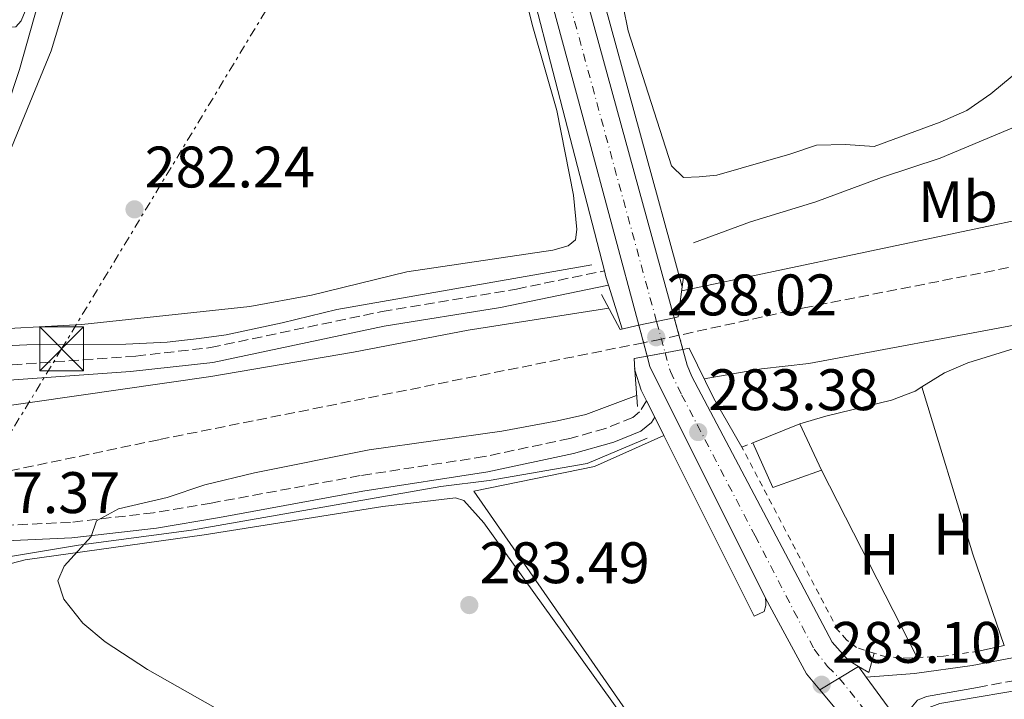
# Model space of a CAD drawing. Units: metres. Extents: x 605004 to 608469, y 4666758 to 4669123.
# Drawn here: x 608090 to 608258, y 4668628 to 4668745 of the extents above; entities that cross this region are included whole.
import ezdxf
from ezdxf.enums import TextEntityAlignment as Align

# ---------------------------------------------------------------- set-up
doc = ezdxf.new("R2010")
doc.units = ezdxf.units.M
doc.header["$MEASUREMENT"] = 0
for name, pattern in [('DGN Style 2', [1.7399219301090239, 1.043953158065414, -0.6959687720436097]), ('DGN Style 3', [2.435890702152634, 1.739921930109024, -0.6959687720436097]), ('DGN Style 4', [2.7856150101045474, 1.391937544087219, -0.6959687720436097, 0.001739921930109024, -0.6959687720436097]), ('DGN Style 5', [1.217945351076317, 0.5219765790327072, -0.6959687720436097]), ('DGN Style 7', [3.4798438602180486, 1.565929737098122, -0.6959687720436097, 0.5219765790327072, -0.6959687720436097])]:
    doc.linetypes.add(name, pattern=pattern)
for name, color, linetype, lineweight in [('Acequia sin especificar', 4, 'Continuous', 0), ('Camino', 7, 'DGN Style 3', 0), ('Cierre de vial', 7, 'DGN Style 5', 0), ('Cota de punto acotado terreno', 7, 'Continuous', 0), ('Curva de nivel intermedia', 30, 'Continuous', 0), ('Eje pista pavimentada', 7, 'DGN Style 4', 0), ('Eje pista pavimentada sobre puente', 7, 'DGN Style 4', 0), ('Eje pista sin pavimentar', 7, 'DGN Style 4', 0), ('Estanque', 4, 'Continuous', 0), ('Etiqueta de uso rústico', 92, 'Continuous', 0), ('Línea de bordillo', 7, 'Continuous', 13), ('Línea de cambio de uso (parcela vista)', 92, 'Continuous', 0), ('Línea de ferrocarril desmantelado', 7, 'DGN Style 3', 0), ('Línea de pavimento', 1, 'Continuous', 0), ('Línea de pista sin pavimentar', 7, 'Continuous', 0), ('Línea eléctrica', 6, 'DGN Style 7', 0), ('Líneas deportivas', 7, 'Continuous', 0), ('Margen derecho', 7, 'Continuous', 0), ('pavimentado', 23, 'Continuous', 0), ('Pista sin pavimentar', 9, 'Continuous', 0), ('Puente', 1, 'Continuous', 0), ('Punto acotado terreno (símbolo)', 7, 'Continuous', 0), ('sobre puente', 135, 'Continuous', 0), ('Tela metálica o alambrada', 7, 'DGN Style 2', 0), ('Torre eléctrica', 7, 'Continuous', 0)]:
    doc.layers.add(name, color=color, linetype=linetype, lineweight=lineweight)
doc.styles.add('Style-Arial', font='arial.ttf')

# ---------------------------------------------------------------- blocks, each defined once
blk = doc.blocks.new('5PATER')
at = {"layer": 'Estanque', "linetype": 'Continuous', "lineweight": 0}
h = blk.add_hatch(color=51, dxfattribs=at)
edge = h.paths.add_edge_path()
edge.add_ellipse((0, 0), major_axis=(-0.1095731443231308, -0.1110710700762829), ratio=0.9994222409660317, start_angle=0, end_angle=360)
blk = doc.blocks.new('5TME')
at = {"layer": 'Líneas deportivas', "color": 7, "linetype": 'Continuous', "lineweight": 0}
for p, q in [((-0.375, 0.375), (0.375, -0.375)), ((0.3723, 0.3776), (-0.3716, -0.3784))]:
    blk.add_line(p, q, dxfattribs=at)
at = {"layer": 'Líneas deportivas', "color": 7, "linetype": 'Continuous', "lineweight": 0, "flags": 128}
blk.add_lwpolyline([(-0.375, -0.375), (0.375, -0.375), (0.375, 0.375), (-0.375, 0.375), (-0.3716, -0.3784)], dxfattribs=at)

msp = doc.modelspace()

# ---------------------------------------------------------------- linework, layer by layer
at = {"layer": 'Acequia sin especificar', "color": 4, "linetype": 'Continuous', "lineweight": 0}
for points in [[(608187.4900000002, 4668702.710000001, 282.5299999999988), (608143.8499999996, 4668695.039999999, 282.3300000000018), (608134.4500000002, 4668692.74, 282.3000000000029), (608124.8799999999, 4668690.710000001, 282.4499999999971), (608120.2599999999, 4668690.07, 282.5500000000029), (608114.79, 4668689.430000001, 282.6499999999942), (608107.7000000002, 4668689.109999999, 282.75), (608090.75, 4668688.960000001, 282.929999999993), (608073.2199999997, 4668688.210000001, 283.0500000000029), (608072.8200000003, 4668688.59, 283.0500000000029), (608072.75, 4668689.119999999, 283.0500000000029), (608077.2100000001, 4668702.5, 282.75), (608084.8600000005, 4668722.33, 282.1999999999971), (608089.4800000006, 4668736.16, 282), (608097.0599999996, 4668762.939999999, 281.6300000000047), (608104.29, 4668784.609999999, 281.5500000000029), (608109.1699999999, 4668801.32, 281.429999999993), (608115.6200000001, 4668824.600000001, 281.0299999999988), (608116.6699999999, 4668830.970000001, 280.929999999993), (608117.5599999996, 4668848.4, 280.7799999999988)], [(608204.9400000004, 4668706.449999999, 282.3399999999965), (608214.6699999999, 4668710.039999999, 282.2799999999988), (608225.8600000005, 4668713.5, 282.2200000000012), (608237.1200000001, 4668717.640000001, 281.8099999999977), (608247.1500000004, 4668720.939999999, 281.8099999999977), (608261.1900000004, 4668726.84, 281.8099999999977), (608264.8300000001, 4668727.92, 281.8099999999977), (608268.2199999997, 4668728.210000001, 281.8699999999953), (608279.79, 4668726.289999999, 281.9700000000012), (608290.0700000003, 4668726.119999999, 281.9400000000023), (608301, 4668726.67, 281.9100000000035), (608313.54, 4668728.27, 281.9100000000035), (608329.3300000001, 4668731.01, 281.8399999999965), (608340.5599999996, 4668733.449999999, 281.75), (608376.6200000001, 4668740.26, 281.3699999999953), (608387.5700000003, 4668742.26, 281.4100000000035), (608403.8200000003, 4668744.560000001, 281.4400000000023), (608408.7999999998, 4668746.050000001, 281.4400000000023), (608411.3600000005, 4668747.49, 281.4100000000035), (608412.5599999996, 4668748.859999999, 281.3699999999953), (608414.9500000002, 4668753.74, 281.2799999999988), (608416.7300000006, 4668755.710000001, 281.3399999999965), (608418.9699999997, 4668757.310000001, 281.0899999999965), (608419.4100000003, 4668757.439999999, 281.0899999999965)], [(607994.0800000001, 4668390.439999999, 298.1300000000047), (607977.7400000002, 4668414.029999999, 298.070000000007), (607968.7800000003, 4668421.439999999, 298.0099999999948), (607975.5099999999, 4668436.34, 297.0099999999948), (607985.1299999999, 4668454.289999999, 296.070000000007), (608008.25, 4668490.42, 294.5099999999948), (608018.1699999999, 4668510.560000001, 294.1300000000047), (608027.3300000001, 4668529.310000001, 293.3800000000047), (608046.5800000001, 4668575.74, 290.6300000000047), (608059.79, 4668606.77, 288.5099999999948), (608070.2699999996, 4668632.359999999, 286.6900000000023), (608077.1600000003, 4668647.74, 285.4400000000023), (608081.79, 4668650.890000001, 285.25), (608087.9299999997, 4668652.74, 285.25), (608099.6200000001, 4668654.67, 284.9400000000023), (608118.9500000002, 4668657.230000001, 284.3800000000047), (608161.6600000003, 4668664.75, 283.4400000000023), (608169.9000000004, 4668665.730000001, 283.25), (608186.6900000004, 4668668.65, 283.1300000000047), (608196.9600000001, 4668672.99, 283.070000000007)]]:
    msp.add_polyline3d(points, dxfattribs=at)
at = {"layer": 'Camino', "color": 7, "linetype": 'DGN Style 3', "lineweight": 0}
for points in [[(608000.8400000003, 4668668.340000001, 285.1699999999984), (608007.6499999987, 4668667.890000002, 285.1699999999984), (608012.6299999986, 4668668.2, 285.0800000000017), (608036.7300000006, 4668671.530000002, 284.8899999999996), (608053.6599999998, 4668675.25, 284.6399999999995), (608058.4299999997, 4668676.730000002, 284.3600000000006), (608073.780000001, 4668682.380000001, 283.7400000000053), (608081.7199999981, 4668684.470000001, 283.479999999996), (608088.219999998, 4668685.559999999, 283.3300000000017), (608109.4299999998, 4668687.070000002, 283.229999999996), (608122.2100000007, 4668688.520000001, 283.1999999999971), (608151.6200000012, 4668694.710000002, 283.479999999996), (608174.600000001, 4668698.540000001, 283.4199999999984), (608189.6700000007, 4668701.670000002, 283.0299999999988)], [(608196.8799999991, 4668679.38, 283.1699999999982), (608195.6799999988, 4668677.49, 283.2899999999936), (608194.5299999999, 4668676.54, 283.4199999999984), (608189.8500000016, 4668674.680000001, 283.429999999993), (608183.7399999985, 4668672.95, 283.3899999999995), (608169.0699999989, 4668669.840000001, 283.5399999999935), (608147.8599999994, 4668666.590000001, 283.679999999993), (608122.3200000002, 4668661.899999999, 284.1100000000006), (608112.4699999975, 4668660.230000002, 284.5700000000069), (608098.2499999995, 4668658.590000002, 285.449999999997), (608075.5699999991, 4668657.580000003, 287.5399999999937), (608070.6499999972, 4668656.870000003, 288.0299999999989), (608060.1999999977, 4668654.480000001, 288.1699999999983), (608032.8700000005, 4668647.710000001, 288.4499999999971), (608018.4400000002, 4668643.600000002, 288.3000000000029), (607978.9600000001, 4668630.680000001, 288.6799999999931), (607948.2100000007, 4668621.960000001, 290.1100000000007), (607938.670000001, 4668619.13, 291.1000000000058), (607922.4799999993, 4668613.030000002, 291.550000000003)], [(608253.5499999998, 4668630.32, 283.0899999999966), (608292.6200000008, 4668637.559999999, 283.0099999999948), (608397.3599999992, 4668658.710000002, 282.5099999999949), (608415.2199999982, 4668663.170000004, 282.3300000000017), (608419.6299999983, 4668664.850000002, 282.3200000000071), (608420.8199999996, 4668665.609999999, 282.3200000000071)]]:
    msp.add_polyline3d(points, dxfattribs=at)
at = {"layer": 'Cierre de vial', "color": 7, "linetype": 'DGN Style 5', "lineweight": 0, "extrusion": (-0.9655632282623827, -0.2601684849987441, 0.0001078933916804986), "elevation": -1801897.848186843, "flags": 128}
msp.add_lwpolyline([(-4349684.345807769, 477.682873083024), (-4349681.259967048, 477.7450730833863), (-4349678.887850271, 477.7928730836646)], dxfattribs=at)
at = {"layer": 'Cierre de vial', "color": 7, "linetype": 'DGN Style 5', "lineweight": 0, "extrusion": (-0.9645582241136373, -0.2638700609565603, 0.0001523992375965173), "elevation": -1818574.301456633, "flags": 128}
msp.add_lwpolyline([(-4342740.678925813, 560.159343559603), (-4342737.57488593, 560.1925435599937), (-4342735.070138065, 560.2193435603119)], dxfattribs=at)
at = {"layer": 'Curva de nivel intermedia', "color": 30, "linetype": 'Continuous', "lineweight": 0, "elevation": 285, "flags": 128}
for points in [[(608202.9000000006, 4668698.230000001), (608265.7300000016, 4668711.5)], [(608190.4200000018, 4668695.26), (608166.350000001, 4668691.509999999), (608146.7000000015, 4668687.760000001), (608122.2900000011, 4668683.59), (608083.740000001, 4668678.04), (608070.4999999999, 4668675.579999999), (608040.9300000005, 4668669.34), (608021.2100000017, 4668666.059999999), (608010.6500000005, 4668664.930000001), (607990.6800000013, 4668664.77), (607985.7599999995, 4668663.899999999)], [(608261.3799999997, 4668692.640000001), (608224.6500000012, 4668685.789999999), (608216.5599999998, 4668684.890000001), (608206.7499999997, 4668683.149999999)], [(608195.1800000003, 4668680.319999999), (608186.480000001, 4668677.039999999), (608181.5999999995, 4668675.99), (608172.110000001, 4668674.210000001), (608149.3500000002, 4668670.99), (608129.7300000021, 4668667.069999999), (608121.2100000015, 4668665.009999999), (608114.7899999998, 4668662.829999999), (608106.4600000015, 4668660.9), (608102.6900000008, 4668658.83), (608101.7800000011, 4668656.169999998), (608097.1299999997, 4668651.060000001), (608096.0600000012, 4668648.56), (608097.0700000015, 4668645.42), (608100.3400000016, 4668641.34), (608104.1900000006, 4668638.15), (608111.4100000003, 4668633.359999998), (608129.8600000016, 4668622.929999999)]]:
    msp.add_lwpolyline(points, dxfattribs=at)
at = {"layer": 'Eje pista pavimentada', "color": 7, "linetype": 'DGN Style 4', "lineweight": 0}
for points in [[(608198.589999999, 4668692.969999999, 283.1399999999995), (608198.5887106978, 4668692.974725546, 283.1399999999995), (608130.4899999975, 4668942.570000002, 280.8099999999976), (608105.3299999983, 4669037.940000001, 280.4600000000063), (608095.7399999973, 4669077.970000001, 280.3600000000007)], [(608200.0399999997, 4668687.640000002, 283.2200000000012), (608200.0413557817, 4668687.635254762, 283.2201000000059), (608200.9600000005, 4668684.420000004, 283.2599999999947), (608202.8799999983, 4668680.440000002, 283.2500000000001), (608215.4600000002, 4668656.300000003, 283.1600000000036), (608222.1099999998, 4668643.399999999, 283.1199999999953), (608225.5799999988, 4668636.850000001, 283.1300000000047), (608227.89, 4668633.899999999, 283.0099999999948), (608229.8790592663, 4668631.910940736, 283.1398999999946)]]:
    msp.add_polyline3d(points, dxfattribs=at)
at = {"layer": 'Eje pista pavimentada sobre puente', "color": 7, "linetype": 'DGN Style 4', "lineweight": 0, "extrusion": (-0.03421039625889603, 0.00569358353181746, 0.9993984350069673), "elevation": 6057.848313990005, "flags": 128}
msp.add_lwpolyline([(-4705196.330983216, -166404.4547166501), (-4705193.496212139, -166403.1514073829), (-4705191.311347671, -166402.1479745847)], dxfattribs=at)
at = {"layer": 'Eje pista sin pavimentar', "color": 7, "linetype": 'DGN Style 4', "lineweight": 0}
msp.add_polyline3d([(608229.8790592663, 4668631.910940736, 283.1399999999995), (608237.6399999999, 4668622.210000002, 283.2599999999947), (608239.9499999988, 4668619.65, 283.2899999999936), (608244.9600000001, 4668615.280000002, 283.429999999993), (608249.8399999995, 4668611.690000003, 283.4600000000065), (608256.1999999986, 4668607.280000003, 283.4700000000011), (608260.6900000012, 4668604.970000001, 283.479999999996), (608263.2600000016, 4668604.070000002, 283.4600000000065), (608267.3599999989, 4668602.27, 283.4600000000065), (608276.989999998, 4668597.260000003, 283.4700000000011), (608314.0799999986, 4668578.510000002, 284.1300000000047), (608361.6200000008, 4668553.79, 285.2700000000041), (608405.4599999995, 4668531.370000001, 285.5399999999937), (608423.0199999991, 4668522.550000002, 285.5700000000069)], dxfattribs=at)
at = {"layer": 'Línea de bordillo', "color": 7, "linetype": 'Continuous', "lineweight": 13, "extrusion": (0.09840135774262715, 0.03522759190536915, 0.9945230965457545), "elevation": 224595.2863237313, "flags": 128}
msp.add_lwpolyline([(4190527.688604259, -2134409.681074304), (4190611.46491884, -2134417.335329002), (4190763.636261667, -2134429.008067416)], dxfattribs=at)
at = {"layer": 'Línea de bordillo', "color": 7, "linetype": 'Continuous', "lineweight": 13, "extrusion": (-0.002888237716985474, 0.01052691957012889, 0.9999404192486941), "elevation": 47673.37645600704, "flags": 128}
msp.add_lwpolyline([(608186.968725045, 4668507.876134666), (608201.2703695445, 4668455.753246559)], dxfattribs=at)
at = {"layer": 'Línea de bordillo', "color": 7, "linetype": 'Continuous', "lineweight": 13, "extrusion": (0.04595664637179515, 0.02129698243123091, 0.9987163887678933), "elevation": 127662.2817333303, "flags": 128}
msp.add_lwpolyline([(3980239.961255758, -2511581.181480679), (3980241.456990489, -2511581.378908185), (3980242.500840276, -2511581.57633569)], dxfattribs=at)
at = {"layer": 'Línea de bordillo', "color": 7, "linetype": 'Continuous', "lineweight": 13, "extrusion": (-0.001891282248404005, 0.006097754836615443, 0.9999796200110328), "elevation": 27601.36768960269, "flags": 128}
msp.add_lwpolyline([(608192.147653543, 4668610.209999297), (608189.8275631266, 4668617.690138365)], dxfattribs=at)
at = {"layer": 'Línea de bordillo', "color": 7, "linetype": 'Continuous', "lineweight": 13, "extrusion": (0.08556787859771026, 0.03963066884323766, 0.995543845463034), "elevation": 237347.4333706301, "flags": 128}
msp.add_lwpolyline([(3980776.262698291, -2502724.326250692), (3980774.436721688, -2502724.008116392), (3980730.153822631, -2502725.280653593)], dxfattribs=at)
at = {"layer": 'Línea de bordillo', "color": 7, "linetype": 'Continuous', "lineweight": 13, "extrusion": (-0.01374028410026599, -0.001568184603543306, 0.9999043681222186), "elevation": -15395.00611178995, "flags": 128}
msp.add_lwpolyline([(608143.3556009795, 4668660.978384384), (608142.415552316, 4668662.83838667), (608141.3524748104, 4668666.258643431), (608141.2655234747, 4668666.538391223)], dxfattribs=at)
at = {"layer": 'Línea de bordillo', "color": 7, "linetype": 'Continuous', "lineweight": 13, "extrusion": (-0.001430593079322577, 0.002871478193025569, 0.9999948539949736), "elevation": 12819.09732531031, "flags": 128}
msp.add_lwpolyline([(608198.0527433245, 4668659.027731511), (608196.6627304406, 4668661.817743012)], dxfattribs=at)
at = {"layer": 'Línea de bordillo', "color": 7, "linetype": 'Continuous', "lineweight": 13, "extrusion": (0.01143065446728415, -0.01985449792916584, 0.9997375350812985), "elevation": -85458.86731051095, "flags": 128}
msp.add_lwpolyline([(2856489.898398785, 3741601.102252241), (2856489.898398785, 3741610.705111193)], dxfattribs=at)
at = {"layer": 'Línea de bordillo', "color": 7, "linetype": 'Continuous', "lineweight": 13, "extrusion": (-0.001273880183005041, 0.002547760367402922, 0.9999959430649654), "elevation": 11403.07631189001, "flags": 128}
msp.add_lwpolyline([(608199.7072634486, 4668659.550046758), (608198.1372519846, 4668662.690056949)], dxfattribs=at)
at = {"layer": 'Línea de bordillo', "color": 7, "linetype": 'Continuous', "lineweight": 13, "extrusion": (-0.002908460524229653, 0.001776872988118224, 0.999994191773014), "elevation": 6809.901659684121, "flags": 128}
msp.add_lwpolyline([(608215.4714274151, 4668640.889771042), (608215.5714269928, 4668640.259772548), (608215.5514270773, 4668639.619773461), (608215.2414283855, 4668638.609773451), (608213.5714354515, 4668637.779766131), (608198.0912100783, 4668668.719814974)], dxfattribs=at)
at = {"layer": 'Línea de bordillo', "color": 7, "linetype": 'Continuous', "lineweight": 13, "extrusion": (-0.006739641157635971, 0.001721806120218746, 0.999975806017701), "elevation": 4222.61993904027, "flags": 128}
msp.add_lwpolyline([(608205.3156246573, 4668645.269843247), (608212.385935861, 4668632.289824004), (608214.6560190972, 4668629.55981996)], dxfattribs=at)
at = {"layer": 'Línea de bordillo', "color": 7, "linetype": 'Continuous', "lineweight": 13, "elevation": 282.9100000000034, "flags": 128}
msp.add_lwpolyline([(608233.1900000018, 4668633.91), (608234.9599999998, 4668632.86), (608235.8399999985, 4668636.180000002)], dxfattribs=at)
at = {"layer": 'Línea de bordillo', "color": 7, "linetype": 'Continuous', "lineweight": 13, "extrusion": (0.05187530704750259, 0.03132095118244925, 0.9981622866727405), "elevation": 178060.7283640918, "flags": 128}
msp.add_lwpolyline([(3682274.098293168, -2928347.559266021), (3682274.098293168, -2928351.434017309)], dxfattribs=at)
at = {"layer": 'Línea de bordillo', "color": 7, "linetype": 'Continuous', "lineweight": 13, "extrusion": (0.05187838673576365, 0.03127560215190997, 0.998163548572943), "elevation": 177850.883948705, "flags": 128}
msp.add_lwpolyline([(3684230.523296969, -2925894.628900005), (3684230.523296969, -2925898.511584293)], dxfattribs=at)
at = {"layer": 'Línea de bordillo', "color": 7, "linetype": 'Continuous', "lineweight": 13}
for points in [[(608091.6999999982, 4669077.120000003, 280.4700000000012), (608105.1200000005, 4669027.820000002, 280.6600000000035), (608127.07, 4668945.470000001, 280.7899999999935), (608186.5599999992, 4668725.940000001, 282.6000000000059), (608195.5599999981, 4668692.330000004, 283.2700000000041)], [(608121.2199999982, 4668990.88, 280.6000000000058), (608137.8999999971, 4668926.330000003, 280.8500000000059), (608144.6899999998, 4668901.390000002, 280.9900000000054), (608158.2899999986, 4668851.470000001, 281.2899999999937), (608201.6199999999, 4668693.620000001, 283.0099999999948)], [(608203.1000000018, 4668688.210000002, 283.0700000000071), (608203.8500000006, 4668685.480000001, 283.1000000000058), (608204.6099999984, 4668683.580000003, 283.1000000000058), (608228.6799999991, 4668638.09, 282.9100000000034), (608231.4100000004, 4668634.980000001, 282.9100000000034), (608233.1900000018, 4668633.91, 282.9100000000034)]]:
    msp.add_polyline3d(points, dxfattribs=at)
at = {"layer": 'Línea de cambio de uso (parcela vista)', "color": 92, "linetype": 'Continuous', "lineweight": 0, "extrusion": (-0.1376997100290981, -0.04126807388212802, 0.9896139327717458), "elevation": -276142.6552999861, "flags": 128}
msp.add_lwpolyline([(-4297544.725023464, 1902998.921341216), (-4297514.774886354, 1902999.060470972), (-4297498.264365053, 1902999.756119753)], dxfattribs=at)
at = {"layer": 'Línea de cambio de uso (parcela vista)', "color": 92, "linetype": 'Continuous', "lineweight": 0, "extrusion": (-0.005931601378271528, 0.01161002464838791, 0.9999150081045656), "elevation": 50878.2420884216, "flags": 128}
msp.add_lwpolyline([(608217.785427408, 4668391.475439781), (608234.1879268996, 4668359.373276141)], dxfattribs=at)
at = {"layer": 'Línea de cambio de uso (parcela vista)', "color": 92, "linetype": 'Continuous', "lineweight": 0, "extrusion": (-0.0003885570334395911, -8.742599345144213e-05, 0.9999999206900607), "elevation": -361.471472304883, "flags": 128}
msp.add_lwpolyline([(608258.2033576317, 4668637.488339907), (608253.7940572656, 4668636.496239903)], dxfattribs=at)
at = {"layer": 'Línea de cambio de uso (parcela vista)', "color": 92, "linetype": 'Continuous', "lineweight": 0}
for points in [[(608086.6399999997, 4668743.42, 282.3000000000029), (608085.9199999999, 4668744.210000001, 282.3000000000029), (608069.5199999996, 4668805.27, 281.6999999999971), (608049.9100000003, 4668873.060000001, 281.1199999999953), (608043.5800000001, 4668891.529999999, 280.8999999999942), (608043.5599999996, 4668892.220000001, 280.8999999999942), (608044.3799999999, 4668893, 280.8999999999942), (608053.2300000006, 4668897.67, 280.8500000000058), (608080.8499999996, 4668910.310000001, 280.8699999999953), (608087.0199999996, 4668912.939999999, 280.8999999999942), (608089.3300000001, 4668913.550000001, 280.8999999999942), (608090.0700000003, 4668913.25, 280.8999999999942), (608091.5099999999, 4668910.689999999, 280.9199999999983), (608112.7999999998, 4668857.52, 281.6499999999942), (608114.9500000002, 4668850.310000001, 281.7200000000012), (608115.4199999999, 4668846.24, 281.75), (608115.3399999999, 4668836.960000001, 281.6999999999971), (608114.7999999998, 4668831.99, 281.6999999999971), (608111.5800000001, 4668817.100000001, 281.8500000000058), (608092.6100000005, 4668751.430000001, 282.1199999999953), (608089.79, 4668744.460000001, 282.2200000000012), (608088.8600000005, 4668743.42, 282.2200000000012), (608087.7100000001, 4668743.369999999, 282.2799999999988), (608086.6399999997, 4668743.42, 282.3000000000029)], [(608171.7199999997, 4668766.029999999, 282.1600000000035), (608177.4299999997, 4668743.42, 282.179999999993), (608181.5, 4668729.140000001, 282.2799999999988), (608184.3799999999, 4668714.609999999, 282.4799999999959), (608184.9600000001, 4668708.730000001, 282.6999999999971), (608184.7100000001, 4668706.960000001, 282.7799999999988), (608183.4699999997, 4668705.960000001, 282.8500000000058), (608180.8300000001, 4668705.180000001, 282.8500000000058), (608155.7999999998, 4668701.51, 282.8999999999942), (608139.5, 4668697.5, 282.9700000000012), (608128.9600000001, 4668695.529999999, 283.1199999999953), (608100.1799999997, 4668692.470000001, 283.1399999999995), (608081.3300000001, 4668691.449999999, 283.1499999999942)], [(608081.3300000001, 4668691.449999999, 283.1499999999942), (608079.5, 4668692.039999999, 283.1499999999942), (608078.9299999997, 4668693, 283.1499999999942), (608078.9600000001, 4668696.050000001, 283.1000000000058), (608080.3700000001, 4668703.07, 283.070000000007), (608083.4900000002, 4668711.66, 282.9700000000012), (608094.9100000003, 4668739.310000001, 282.5299999999988), (608102.2599999999, 4668763.779999999, 282.25)], [(608289.7100000001, 4668744.930000001, 281.679999999993), (608275.3700000001, 4668737.27, 281.6900000000023), (608270.4600000001, 4668736.310000001, 281.6600000000035), (608264.3300000001, 4668736.130000001, 281.6900000000023), (608259.4600000001, 4668735.01, 281.8699999999953), (608255.8499999996, 4668732, 281.9400000000023), (608251.7400000002, 4668729.119999999, 281.9700000000012), (608247.1600000003, 4668727.130000001, 282.0299999999988), (608235.8700000001, 4668722.960000001, 282.0299999999988), (608230.9699999997, 4668723.289999999, 282.0299999999988), (608225.9699999997, 4668723.210000001, 282.0299999999988), (608221.4100000003, 4668721.630000001, 282.0899999999965), (608208.9299999997, 4668718.07, 282.4700000000012), (608205.9000000004, 4668717.77, 282.5), (608203.2000000002, 4668717.66, 282.5299999999988), (608201.1399999997, 4668719.67, 282.5299999999988), (608193.7100000001, 4668742.76, 282.3300000000018), (608192.8799999999, 4668746.970000001, 282.3099999999977)], [(608244.0099999999, 4668681.769900001, 283.110400000005), (608247.9100000003, 4668684.189999999, 283.2799999999988), (608251.9000000004, 4668685.930000001, 283.25), (608260.5700000003, 4668688.59, 283.2799999999988), (608267.4000000004, 4668690.050000001, 283.1199999999953), (608271.6500000004, 4668690.279999999, 283.1199999999953), (608272.7800000003, 4668689.77, 283.0599999999977), (608273.2999999998, 4668688.52, 283.0899999999965), (608278.5099999999, 4668666.09, 282.6499999999942), (608280.8300000001, 4668656.359999999, 282.8500000000058), (608282.9995999997, 4668643.022299999, 282.9700000000012)], [(608223.1100000005, 4668675.449999999, 282.6499999999942), (608227.5599999996, 4668676.789999999, 282.6199999999953), (608238.8099999996, 4668679.51, 282.9700000000012), (608242.8499999996, 4668681.050000001, 283.0599999999977), (608244.0099999999, 4668681.769900001, 283.110400000005)], [(608077.1600000003, 4668647.74, 285.7899999999936), (608085.6299999999, 4668650.930000001, 285.5399999999936), (608090.4600000001, 4668652.15, 285.3899999999995), (608121.1200000001, 4668656.449999999, 284.4100000000035), (608151.7000000002, 4668661.289999999, 283.8099999999977), (608164.1500000004, 4668662.77, 283.6300000000047), (608165.5999999996, 4668662.33, 283.570000000007), (608169.0300000003, 4668658.5, 283.5399999999936), (608192.8399999999, 4668625.33, 283.6000000000058), (608193.5800000001, 4668621, 283.7200000000012), (608193.2199999997, 4668617.880000001, 283.7899999999936), (608192.2199999997, 4668616, 283.8800000000047), (608178.9100000003, 4668593.75, 285.1000000000058), (608165.4400000004, 4668571.41, 286.8600000000006), (608157.1200000001, 4668557.9, 287.820000000007), (608151.7699999996, 4668549.880000001, 288.6999999999971), (608150.8300000001, 4668547.230000001, 288.8500000000058), (608151.3600000005, 4668545.230000001, 288.8800000000047), (608153.4000000004, 4668542.939999999, 289.070000000007), (608163.6200000001, 4668533.17, 289.320000000007), (608180.6799999997, 4668518.140000001, 289.8500000000058)], [(608243.6399999997, 4668626.230000001, 283.0599999999977), (608247.1100000005, 4668627.539999999, 283.0599999999977), (608264.6399999997, 4668630.550000001, 283.0200000000041), (608336.8499999996, 4668644.41, 282.820000000007), (608373.1500000004, 4668650.960000001, 282.8699999999953), (608379.0800000001, 4668651.380000001, 282.8699999999953), (608381.2300000006, 4668650.83, 282.8699999999953), (608394.6600000003, 4668644.130000001, 282.8099999999977), (608421.3799999999, 4668629.039999999, 282.6399999999995)]]:
    msp.add_polyline3d(points, dxfattribs=at)
at = {"layer": 'Línea de ferrocarril desmantelado', "color": 7, "linetype": 'DGN Style 3', "lineweight": 0}
msp.add_polyline3d([(608419.7600000006, 4668734.66, 284.7799999999988), (608335.3400000001, 4668717.220000001, 286.3000000000029), (608223.8799999983, 4668695.34, 287.5500000000029), (608202.4390680834, 4668690.625974104, 287.9618000000046), (608199.4094671985, 4668689.959855056, 288.0200000000041), (608196.3628449887, 4668689.350427403, 288.0678000000044), (608113.3299999986, 4668672.739999999, 289.3699999999953), (608063.4499999982, 4668662.309999998, 290.1199999999953), (608038.2600000021, 4668656.500000001, 290.5500000000029), (608014.3900000005, 4668650.190000001, 290.8399999999965), (607990.0899999995, 4668643.34, 291.0500000000029)], dxfattribs=at)
at = {"layer": 'Línea de pavimento', "color": 1, "linetype": 'Continuous', "lineweight": 0}
for points in [[(608215.0800000001, 4668672.210000001, 283.0099999999948), (608223.1100000005, 4668675.449999999, 282.820000000007), (608226.8099999996, 4668667.529999999, 282.8800000000047), (608218.4800000006, 4668664.539999999, 282.9400000000023), (608215.0800000001, 4668672.210000001, 283.0099999999948)], [(608197.7999999998, 4668621.220000001, 283.8500000000058), (608194.2300000006, 4668625.119999999, 284.1000000000058), (608167.3200000003, 4668663.939999999, 283.7899999999936), (608187.9400000004, 4668668.16, 283.5399999999936), (608199.8399999999, 4668673.449999999, 283.1600000000035)]]:
    msp.add_polyline3d(points, dxfattribs=at)
at = {"layer": 'Línea de pista sin pavimentar', "color": 7, "linetype": 'Continuous', "lineweight": 0, "extrusion": (0.002630241805269723, -0.003606619443931405, 0.9999900370124857), "elevation": -14955.04829363322, "flags": 128}
msp.add_lwpolyline([(608231.6613283239, 4668608.526869253), (608230.3413065885, 4668610.336881023)], dxfattribs=at)
at = {"layer": 'Línea de pista sin pavimentar', "color": 7, "linetype": 'Continuous', "lineweight": 0, "extrusion": (0.00244872705330351, -0.003381160489245269, 0.9999912857068128), "elevation": -14012.8665632302, "flags": 128}
msp.add_lwpolyline([(608237.6131780591, 4668603.646638781), (608231.9930969622, 4668611.40668314)], dxfattribs=at)
at = {"layer": 'Línea de pista sin pavimentar', "color": 7, "linetype": 'Continuous', "lineweight": 0, "extrusion": (-0.005015297454671002, 0.00153946099825017, 0.9999862383309464), "elevation": 4420.112643696145, "flags": 128}
msp.add_lwpolyline([(608220.3317456858, 4668628.63759752), (608230.5319684782, 4668616.397583014), (608251.8023529609, 4668601.24756506)], dxfattribs=at)
at = {"layer": 'Línea eléctrica', "color": 6, "linetype": 'DGN Style 7', "lineweight": 0}
msp.add_polyline3d([(608214.3400000008, 4668883.199999999, 281.1300000000047), (608096.7100000001, 4668688.300000001, 283.2400000000052), (608072.0699999993, 4668647.859999999, 287.5899999999965), (607859.4200000009, 4668208.670000001, 309.0299999999988)], dxfattribs=at)
at = {"layer": 'Margen derecho', "color": 7, "linetype": 'Continuous', "lineweight": 0}
for points in [[(608000.6700000004, 4668665.780000002, 285.1699999999984), (608007.6399999997, 4668665.320000002, 285.1699999999984), (608012.6299999986, 4668665.609999999, 285.0800000000017), (608027.7699999998, 4668667.500000001, 284.9600000000066), (608037.1799999998, 4668669.010000002, 284.8899999999996), (608046.9899999979, 4668670.960000001, 284.7799999999988), (608054.3199999993, 4668672.770000001, 284.6399999999995), (608059.25, 4668674.300000003, 284.3600000000006), (608074.5499999998, 4668679.930000001, 283.7400000000053), (608082.2600000012, 4668681.960000004, 283.479999999996), (608088.530000001, 4668683.010000003, 283.3300000000017), (608108.48, 4668684.420000004, 283.229999999996), (608122.6199999996, 4668685.980000001, 283.1999999999971), (608151.9699999976, 4668692.170000004, 283.479999999996), (608171.8399999985, 4668695.390000002, 283.4900000000054), (608190.3799999993, 4668699.2, 283.0299999999988)], [(608198.2699999993, 4668676.590000001, 283.2400000000052), (608197.7100000005, 4668675.690000002, 283.2899999999936), (608195.909999999, 4668674.210000001, 283.4199999999984), (608191.2799999999, 4668672.320000002, 283.429999999993), (608184.3799999978, 4668670.350000002, 283.3899999999995), (608169.7100000004, 4668667.239999999, 283.5399999999935), (608148.3099999987, 4668663.949999999, 283.679999999993), (608123.7199999995, 4668659.440000003, 284.0800000000017), (608112.9300000002, 4668657.59, 284.5599999999978), (608098.4599999996, 4668655.930000002, 285.449999999997), (608075.8299999986, 4668654.920000004, 287.5399999999937), (608071.1299999978, 4668654.239999999, 288.0299999999989), (608055.9599999998, 4668650.710000004, 288.2200000000013), (608033.5599999989, 4668645.13, 288.4499999999971), (608014.4499999981, 4668639.550000002, 288.3000000000029), (607990.7399999973, 4668631.580000004, 288.4900000000052), (607974.9400000012, 4668626.730000001, 288.800000000003), (607950.8999999975, 4668619.949999999, 289.9799999999959), (607939.5199999983, 4668616.600000001, 291.1000000000058), (607923.4200000003, 4668610.530000003, 291.550000000003)], [(608234.5100000006, 4668632.100000002, 283.1300000000047), (608242.7699999996, 4668632.730000001, 283.1300000000047), (608252.6600000003, 4668634.100000002, 283.0599999999977), (608307.239999999, 4668644.489999999, 282.9799999999959), (608396.4999999986, 4668662.600000001, 282.5099999999949), (608409.3199999996, 4668665.680000002, 282.3600000000006), (608417.859999998, 4668668.469999999, 282.3200000000071), (608420.7500000005, 4668670.420000002, 282.3200000000071)], [(608253.5499999998, 4668630.32, 283.0899999999966), (608244.8099999981, 4668628.79, 283.0899999999966), (608243.2899999982, 4668628.13, 283.1499999999942), (608240.1299999976, 4668624.34, 283.0899999999966)]]:
    msp.add_polyline3d(points, dxfattribs=at)
at = {"layer": 'pavimentado', "color": 23, "linetype": 'Continuous', "lineweight": 0}
for points in [[(608201.6200000005, 4668693.62, 283.0099999999948), (608195.5599999985, 4668692.330000003, 283.2700000000041), (608186.5599999997, 4668725.940000001, 282.6000000000058), (608127.0700000004, 4668945.470000001, 280.7899999999936), (608105.1200000009, 4669027.82, 280.6600000000035), (608091.6999999987, 4669077.120000003, 280.4700000000012), (608099.7699999999, 4669078.82, 280.25), (608107.440000001, 4669050.149999998, 280.3300000000018), (608108.3500000008, 4669040.420000002, 280.320000000007), (608108.0599999981, 4669038.989999999, 280.320000000007), (608121.2199999987, 4668990.88, 280.6000000000058), (608137.8999999977, 4668926.330000003, 280.8500000000058), (608144.6900000003, 4668901.390000002, 280.9900000000052), (608158.2899999992, 4668851.469999999, 281.2899999999936)], [(608233.1900000023, 4668633.91, 282.9100000000035), (608226.5599999983, 4668629.910000001, 283.3800000000047), (608224.2899999997, 4668632.640000001, 283.3600000000006), (608217.2199999997, 4668645.620000003, 283.2899999999936), (608197.4600000007, 4668685.27, 283.4100000000035), (608196.9800000001, 4668687.059999998, 283.3800000000047), (608203.1000000023, 4668688.210000001, 283.070000000007), (608203.850000001, 4668685.48, 283.1000000000058), (608204.6099999989, 4668683.580000003, 283.1000000000058), (608228.6799999995, 4668638.09, 282.9100000000035), (608231.4100000008, 4668634.980000001, 282.9100000000035)]]:
    msp.add_polyline3d(points, close=True, dxfattribs=at)
at = {"layer": 'Pista sin pavimentar', "color": 9, "linetype": 'Continuous', "lineweight": 0}
msp.add_polyline3d([(608422.9699999981, 4668525.760000001, 285.5200000000041), (608423.070000001, 4668519.350000002, 285.6300000000047), (608370.5300000008, 4668545.75, 285.4499999999971), (608300.1200000005, 4668582.769999999, 283.7599999999948), (608264.2899999982, 4668600.899999999, 283.5099999999948), (608258.0300000019, 4668602.519999999, 283.5800000000018), (608236.760000002, 4668617.670000001, 283.4499999999971), (608226.5599999983, 4668629.910000001, 283.3800000000047), (608233.1900000023, 4668633.91, 282.9100000000035), (608234.510000001, 4668632.100000001, 283.1300000000047), (608240.129999998, 4668624.34, 283.0899999999965), (608241.2700000004, 4668622.760000001, 283.0800000000018), (608249.7700000006, 4668615.280000002, 283.3899999999995), (608264.3299999986, 4668606.300000001, 283.3899999999995), (608286.9799999997, 4668595.38, 283.3899999999995), (608339.9200000024, 4668568.570000002, 284.9600000000065), (608376.539999999, 4668549.12, 285.5200000000041)], close=True, dxfattribs=at)
at = {"layer": 'Puente', "color": 1, "linetype": 'Continuous', "lineweight": 0, "extrusion": (-0.07631361819683247, 0.4400268341301029, 0.8947360599211072), "elevation": 2008193.518270813, "flags": 128}
msp.add_lwpolyline([(-1397039.215794912, -4022700.241340113), (-1397037.131972113, -4022692.829708543), (-1397036.428197565, -4022692.807316906)], dxfattribs=at)
at = {"layer": 'Puente', "color": 1, "linetype": 'Continuous', "lineweight": 0, "extrusion": (-0.1090378456758399, 0.5316091646529266, 0.8399419291042621), "elevation": 2415844.68687182, "flags": 128}
msp.add_lwpolyline([(-1533854.533017191, -3738659.480944121), (-1533851.249841632, -3738659.444089738), (-1533849.34401834, -3738667.16508304)], dxfattribs=at)
at = {"layer": 'Puente', "color": 1, "linetype": 'Continuous', "lineweight": 0, "extrusion": (0.06140445225983641, -0.2660862298188892, 0.9619914820534736), "elevation": -1204652.358313374, "flags": 128}
msp.add_lwpolyline([(1642425.466984737, 4244745.067914571), (1642422.368210854, 4244745.12284364), (1642419.272105303, 4244745.177772707)], dxfattribs=at)
at = {"layer": 'Puente', "color": 1, "linetype": 'Continuous', "lineweight": 0, "extrusion": (0.09461113602064337, -0.3958513125634127, 0.913427868680777), "elevation": -1790301.146869735, "flags": 128}
msp.add_lwpolyline([(1676812.751249128, 4018654.055657431), (1676813.785279152, 4018660.831771805), (1676814.112329298, 4018662.974562116), (1676816.388599909, 4018662.85171219)], dxfattribs=at)
at = {"layer": 'Puente', "color": 1, "linetype": 'Continuous', "lineweight": 0, "extrusion": (0.1268105862711404, -0.5917859273147188, 0.7960580955193083), "elevation": -2685508.674563796, "flags": 128}
msp.add_lwpolyline([(1572917.317553195, 3532777.488647203), (1572920.431539678, 3532777.389509735), (1572923.542662595, 3532777.290372266)], dxfattribs=at)
at = {"layer": 'Puente', "color": 1, "linetype": 'Continuous', "lineweight": 0, "extrusion": (0.08798251591342797, -0.3831572543529612, 0.9194833306429453), "elevation": -1735066.340293568, "flags": 128}
msp.add_lwpolyline([(1637631.355237402, 4058850.703673794), (1637632.452603269, 4058850.652799906), (1637634.634163311, 4058840.478022474)], dxfattribs=at)
at = {"layer": 'sobre puente', "color": 135, "linetype": 'Continuous', "lineweight": 0}
msp.add_polyline3d([(608203.1000000023, 4668688.210000001, 283.070000000007), (608196.9800000001, 4668687.059999998, 287.429999999993), (608195.5599999985, 4668692.330000003, 283.2700000000041), (608201.6200000005, 4668693.62, 287.3600000000006)], close=True, dxfattribs=at)
at = {"layer": 'Tela metálica o alambrada', "color": 7, "linetype": 'DGN Style 2', "lineweight": 0, "extrusion": (0.01371204709490737, 0.00544128853054883, 0.9998911801509175), "elevation": 34026.46557067603, "flags": 128}
msp.add_lwpolyline([(608152.1260358342, 4668555.425104251), (608154.0162695087, 4668556.175115354)], dxfattribs=at)
at = {"layer": 'Tela metálica o alambrada', "color": 7, "linetype": 'DGN Style 2', "lineweight": 0}
for points in [[(608235.8399999999, 4668636.180000001, 283.1600000000035), (608232.8399999999, 4668637.130000001, 283.2200000000012), (608231.0999999996, 4668638.460000001, 283.2200000000012), (608229.6500000004, 4668640.119999999, 283.2200000000012), (608213.1900000004, 4668671.460000001, 283.0599999999977)], [(608253.7300000006, 4668636.51, 283.0299999999988), (608247.7100000001, 4668635.689999999, 283.0899999999965), (608241.9400000004, 4668635.350000001, 283.1199999999953), (608237.8899999997, 4668635.539999999, 283.1199999999953), (608235.8399999999, 4668636.180000001, 283.1600000000035)]]:
    msp.add_polyline3d(points, dxfattribs=at)

# ---------------------------------------------------------------- block references
at = {"layer": 'Punto acotado terreno (símbolo)', "color": 7, "linetype": 'Continuous', "lineweight": 0, "xscale": 10, "yscale": 10, "zscale": 10}
for p in [(608109.1900000006, 4668712.190000001, 282.2400000000057), (608198.5300000008, 4668690.290000001, 288.0200000000045), (608205.7199999993, 4668674.050000002, 283.3800000000051), (608166.5199999987, 4668644.420000004, 283.4900000000057), (608226.8599999995, 4668630.780000002, 283.1000000000058)]:
    msp.add_blockref('5PATER', p, dxfattribs=at)
at = {"layer": 'Torre eléctrica', "color": 7, "linetype": 'Continuous', "lineweight": 0, "xscale": 10, "yscale": 10, "zscale": 10}
msp.add_blockref('5TME', (608096.7100000001, 4668688.300000001, 283.2400000000052), dxfattribs=at)

# ---------------------------------------------------------------- texts
at = {"layer": 'Cota de punto acotado terreno', "color": 7, "linetype": 'Continuous', "lineweight": 0, "style": 'Style-Arial'}
for s, p in [('282.24', (608110.9300000002, 4668715.940000001, 282.2400000000052)), ('288.02', (608200.3299999986, 4668694.039999997, 288.0200000000041)), ('283.38', (608207.4600000009, 4668677.8, 283.3800000000047)), ('287.37', (608077.5900000002, 4668660.180000001, 287.3699999999953)), ('283.49', (608168.2600000026, 4668648.170000004, 283.4900000000052)), ('283.10', (608228.5900000001, 4668634.530000002, 283.1000000000058))]:
    msp.add_text(s, height=7.000000000000002, dxfattribs=at).set_placement(p)
at = {"layer": 'Etiqueta de uso rústico', "color": 92, "linetype": 'Continuous', "lineweight": 0, "style": 'Style-Arial'}
for s, p in [('Mb', (608250.1902462443, 4668713.500009999, 284.1499999999942)), ('H', (608249.4316459907, 4668656.580010001, 282.8500000000058)), ('H', (608236.7516459906, 4668653.12001, 282.9799999999959))]:
    msp.add_text(s, height=7.000000000000002, dxfattribs=at).set_placement(p, align=Align.MIDDLE_CENTER)

doc.saveas('drawing.dxf')
